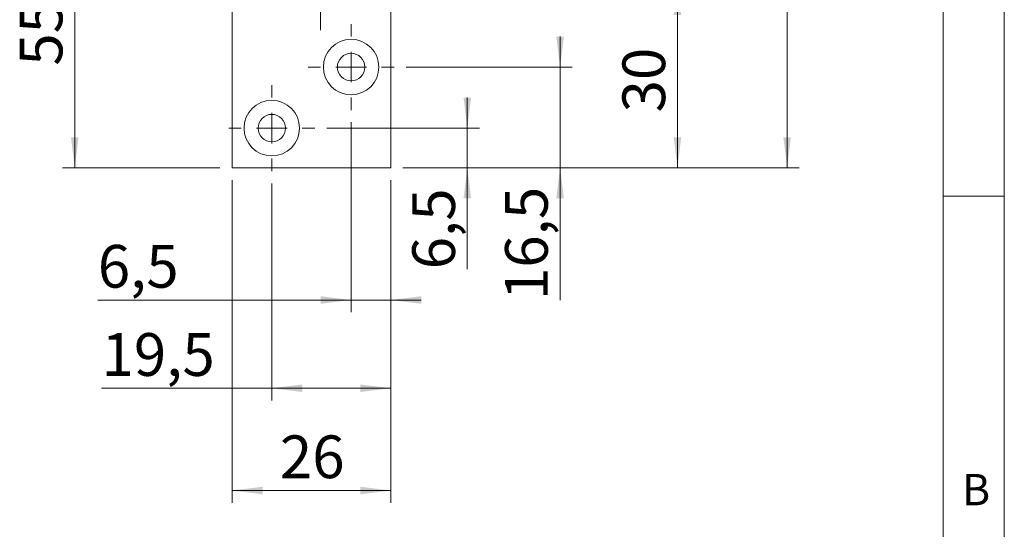
# Model space of a CAD drawing. Units: millimetres. Extents: x 0 to 210, y 0 to 297.
# Drawn here: x 129 to 210, y 78 to 119 of the extents above; entities that cross this region are included whole.
import ezdxf

# ---------------------------------------------------------------- set-up
doc = ezdxf.new("R2010")
doc.units = ezdxf.units.MM
doc.linetypes.add('CENTERX2', pattern=[20.32, 12.7, -2.54, 2.54, -2.54])
doc.styles.add('SLDTEXTSTYLE0', font='TXT', dxfattribs={"width": 0.75})
doc.dimstyles.new('SLDDIMSTYLE0', dxfattribs={"dimtxt": 3.5, "dimasz": 2.5, "dimexe": 0, "dimexo": 0.0625, "dimgap": 0.875, "dimtad": 1, "dimdec": 1, "dimlfac": 2, "dimrnd": 1e-09, "dimzin": 12, "dimdsep": 46, "dimtxsty": 'SLDTEXTSTYLE0', "dimsah": 1, "dimcen": 0.09, "dimadec": 0, "dimazin": 3, "dimtfac": 1, "dimtofl": 0, "dimtmove": 0, "dimatfit": 3, "dimfxl": 0, "dimfrac": 2, "dimtolj": 1, "dimtzin": 12, "dimarcsym": 0})
doc.dimstyles.new('SLDDIMSTYLE3', dxfattribs={"dimtxt": 3.5, "dimasz": 2.5, "dimexe": 0, "dimexo": 0.0625, "dimgap": 0.875, "dimtad": 1, "dimdec": 1, "dimlfac": 2, "dimrnd": 1e-09, "dimzin": 12, "dimdsep": 46, "dimtxsty": 'SLDTEXTSTYLE0', "dimsah": 1, "dimcen": 0.09, "dimadec": 0, "dimazin": 3, "dimtfac": 1, "dimtmove": 0, "dimatfit": 0, "dimfxl": 0, "dimfrac": 2, "dimtolj": 1, "dimtzin": 12, "dimarcsym": 0})

# ---------------------------------------------------------------- blocks, each defined once
blk = doc.blocks.new('_D_6')
at = {"color": 7, "linetype": 'Continuous', "lineweight": 0}
for p, q in [((160.714, 177.328), (193.2, 177.328)), ((192.2, 107.328), (192.2, 177.328)), ((160.714, 107.328), (193.2, 107.328))]:
    blk.add_line(p, q, dxfattribs=at)
for points in [[(192.2, 177.328), (191.89, 174.828), (192.51, 174.828)], [(192.2, 107.328), (192.51, 109.828), (191.89, 109.828)]]:
    blk.add_solid(points, dxfattribs=at)
at = {"color": 7, "linetype": 'Continuous', "lineweight": 0, "insert": (187.689, 138.449), "char_height": 3.5, "attachment_point": 1, "rotation": 90, "style": 'SLDTEXTSTYLE0'}
blk.add_mtext('140', dxfattribs=at)
blk = doc.blocks.new('_D_8')
at = {"color": 7, "linetype": 'Continuous', "lineweight": 0}
for p, q in [((160.714, 122.328), (184.214, 122.328)), ((183.214, 107.328), (183.214, 122.328)), ((160.714, 107.328), (184.214, 107.328))]:
    blk.add_line(p, q, dxfattribs=at)
for points in [[(183.214, 122.328), (182.904, 119.828), (183.524, 119.828)], [(183.214, 107.328), (183.524, 109.828), (182.904, 109.828)]]:
    blk.add_solid(points, dxfattribs=at)
at = {"color": 7, "linetype": 'Continuous', "lineweight": 0, "insert": (178.702, 111.862), "char_height": 3.5, "attachment_point": 1, "rotation": 90, "style": 'SLDTEXTSTYLE0'}
blk.add_mtext('30', dxfattribs=at)
blk = doc.blocks.new('_D_9')
at = {"color": 7, "linetype": 'Continuous', "lineweight": 0}
for p, q in [((148.964, 135.078), (132.814, 135.078)), ((133.814, 107.328), (133.814, 135.078)), ((145.714, 107.328), (132.814, 107.328))]:
    blk.add_line(p, q, dxfattribs=at)
for points in [[(133.814, 135.078), (133.504, 132.578), (134.124, 132.578)], [(133.814, 107.328), (134.124, 109.828), (133.504, 109.828)]]:
    blk.add_solid(points, dxfattribs=at)
at = {"color": 7, "linetype": 'Continuous', "lineweight": 0, "insert": (129.303, 115.688), "char_height": 3.5, "attachment_point": 1, "rotation": 90, "style": 'SLDTEXTSTYLE0'}
blk.add_mtext('55,5', dxfattribs=at)
blk = doc.blocks.new('_D_11')
at = {"color": 7, "linetype": 'Continuous', "lineweight": 0}
for p, q in [((146.714, 106.328), (146.714, 79.902)), ((159.714, 106.328), (159.714, 79.902)), ((159.714, 80.902), (146.714, 80.902))]:
    blk.add_line(p, q, dxfattribs=at)
for points in [[(146.714, 80.902), (149.214, 80.592), (149.214, 81.212)], [(159.714, 80.902), (157.214, 81.212), (157.214, 80.592)]]:
    blk.add_solid(points, dxfattribs=at)
at = {"color": 7, "linetype": 'Continuous', "lineweight": 0, "insert": (150.628, 85.414), "char_height": 3.5, "attachment_point": 1, "style": 'SLDTEXTSTYLE0'}
blk.add_mtext('26', dxfattribs=at)
blk = doc.blocks.new('_D_12')
at = {"color": 7, "linetype": 'Continuous', "lineweight": 0}
for p, q in [((156.464, 111.053), (156.464, 95.503)), ((159.714, 106.328), (159.714, 95.503)), ((156.464, 96.503), (135.705, 96.503)), ((156.464, 96.503), (159.714, 96.503)), ((159.714, 96.503), (162.214, 96.503))]:
    blk.add_line(p, q, dxfattribs=at)
for points in [[(156.464, 96.503), (153.964, 96.813), (153.964, 96.193)], [(159.714, 96.503), (162.214, 96.193), (162.214, 96.813)]]:
    blk.add_solid(points, dxfattribs=at)
at = {"color": 7, "linetype": 'Continuous', "lineweight": 0, "insert": (135.705, 101.014), "char_height": 3.5, "attachment_point": 1, "style": 'SLDTEXTSTYLE0'}
blk.add_mtext('6,5', dxfattribs=at)
blk = doc.blocks.new('_D_13')
at = {"color": 7, "linetype": 'Continuous', "lineweight": 0}
for p, q in [((173.593, 115.578), (173.593, 118.078)), ((160.989, 115.578), (174.593, 115.578)), ((173.593, 115.578), (173.593, 107.328)), ((160.714, 107.328), (174.593, 107.328)), ((173.593, 107.328), (173.593, 96.498))]:
    blk.add_line(p, q, dxfattribs=at)
for points in [[(173.593, 115.578), (173.903, 118.078), (173.283, 118.078)], [(173.593, 107.328), (173.283, 104.828), (173.903, 104.828)]]:
    blk.add_solid(points, dxfattribs=at)
at = {"color": 7, "linetype": 'Continuous', "lineweight": 0, "insert": (169.081, 96.498), "char_height": 3.5, "attachment_point": 1, "rotation": 90, "style": 'SLDTEXTSTYLE0'}
blk.add_mtext('16,5', dxfattribs=at)
blk = doc.blocks.new('_D_15')
at = {"color": 7, "linetype": 'Continuous', "lineweight": 0}
for p, q in [((149.964, 106.053), (149.964, 88.277)), ((159.714, 106.328), (159.714, 88.277)), ((149.964, 89.277), (136.011, 89.277)), ((159.714, 89.277), (149.964, 89.277))]:
    blk.add_line(p, q, dxfattribs=at)
for points in [[(149.964, 89.277), (152.464, 88.967), (152.464, 89.587)], [(159.714, 89.277), (157.214, 89.587), (157.214, 88.967)]]:
    blk.add_solid(points, dxfattribs=at)
at = {"color": 7, "linetype": 'Continuous', "lineweight": 0, "insert": (136.011, 93.789), "char_height": 3.5, "attachment_point": 1, "style": 'SLDTEXTSTYLE0'}
blk.add_mtext('19,5', dxfattribs=at)
blk = doc.blocks.new('_D_16')
at = {"color": 7, "linetype": 'Continuous', "lineweight": 0}
for p, q in [((165.989, 110.578), (165.989, 113.078)), ((154.489, 110.578), (166.989, 110.578)), ((165.989, 110.578), (165.989, 107.328)), ((160.714, 107.328), (166.989, 107.328)), ((165.989, 107.328), (165.989, 99.017))]:
    blk.add_line(p, q, dxfattribs=at)
for points in [[(165.989, 110.578), (166.299, 113.078), (165.679, 113.078)], [(165.989, 107.328), (165.679, 104.828), (166.299, 104.828)]]:
    blk.add_solid(points, dxfattribs=at)
at = {"color": 7, "linetype": 'Continuous', "lineweight": 0, "insert": (161.477, 99.017), "char_height": 3.5, "attachment_point": 1, "rotation": 90, "style": 'SLDTEXTSTYLE0'}
blk.add_mtext('6,5', dxfattribs=at)
blk = doc.blocks.new('SW_CENTERMARKSYMBOL_0')
at = {"color": 0, "linetype": 'Continuous', "lineweight": 0}
for p, q in [((0, 2.5), (0, 3.525)), ((0, 0), (0, 1.25)), ((-2.5, 0), (-3.525, 0)), ((0, 0), (-1.25, 0)), ((0, 0), (0, -1.25)), ((0, 0), (1.25, 0)), ((2.5, 0), (3.525, 0)), ((0, -2.5), (0, -3.525))]:
    blk.add_line(p, q, dxfattribs=at)
blk = doc.blocks.new('SW_CENTERMARKSYMBOL_3')
at = {"color": 0, "linetype": 'Continuous', "lineweight": 0}
for p, q in [((0, 2.5), (0, 3.525)), ((0, 0), (0, 1.25)), ((-2.5, 0), (-3.525, 0)), ((0, 0), (-1.25, 0)), ((0, 0), (0, -1.25)), ((0, 0), (1.25, 0)), ((2.5, 0), (3.525, 0)), ((0, -2.5), (0, -3.525))]:
    blk.add_line(p, q, dxfattribs=at)

msp = doc.modelspace()

# ---------------------------------------------------------------- linework, layer by layer
at = {"color": 7, "linetype": 'Continuous', "lineweight": 0}
for p, q in [((210, 297), (210, 0)), ((205, 5), (205, 292)), ((210, 105), (205, 105))]:
    msp.add_line(p, q, dxfattribs=at)
at = {"color": 7, "linetype": 'CENTERX2', "lineweight": 0}
msp.add_line((153.964, 118.597), (153.964, 195.524), dxfattribs=at)
at = {"color": 7, "linetype": 'Continuous', "lineweight": 15}
for p, q in [((146.714, 107.328), (146.714, 177.328)), ((159.714, 122.328), (159.714, 107.328)), ((159.714, 107.328), (146.714, 107.328))]:
    msp.add_line(p, q, dxfattribs=at)
for centre, radius in [((156.464, 115.578), 2.275), ((156.464, 115.578), 1.125), ((149.964, 110.578), 2.275), ((149.964, 110.578), 1.125)]:
    msp.add_circle(centre, radius, dxfattribs=at)

# ---------------------------------------------------------------- block references
at = {"color": 7, "linetype": 'Continuous', "lineweight": 0}
for name, p in [('SW_CENTERMARKSYMBOL_0', (156.464, 115.578)), ('SW_CENTERMARKSYMBOL_3', (149.964, 110.578))]:
    msp.add_blockref(name, p, dxfattribs=at)

# ---------------------------------------------------------------- texts
at = {"color": 7, "linetype": 'Continuous', "lineweight": 0, "insert": (206.543, 82.258), "char_height": 2.562, "attachment_point": 1, "style": 'SLDTEXTSTYLE0'}
msp.add_mtext('B', dxfattribs=at)

# ---------------------------------------------------------------- dimensions: what is measured, and where the dimension line sits
at = {"color": 7, "linetype": 'Continuous', "lineweight": 0}
for base, p1, p2, dimstyle, picture, middle in [((192.2, 177.328), (159.714, 107.328), (159.714, 177.328), 'SLDDIMSTYLE0', '_D_6', (192.2, 142.328)), ((133.814, 135.078), (146.714, 107.328), (149.964, 135.078), 'SLDDIMSTYLE0', '_D_9', (133.814, 120.214)), ((183.214, 122.328), (159.714, 107.328), (159.714, 122.328), 'SLDDIMSTYLE0', '_D_8', (183.214, 114.448)), ((173.593, 107.328), (159.989, 115.578), (159.714, 107.328), 'SLDDIMSTYLE3', '_D_13', (173.593, 101.023)), ((165.989, 107.328), (153.489, 110.578), (159.714, 107.328), 'SLDDIMSTYLE3', '_D_16', (165.989, 102.25))]:
    dim = msp.add_linear_dim(base=base, p1=p1, p2=p2, angle=90, dimstyle=dimstyle, dxfattribs=at)
    dim.commit()
    dim.dimension.update_dxf_attribs({"geometry": picture, "text_midpoint": middle, "dimtype": 160})
for base, p1, p2, dimstyle, picture, middle in [((159.714, 96.503), (156.464, 112.053), (159.714, 107.328), 'SLDDIMSTYLE3', '_D_12', (138.938, 96.503)), ((149.964, 89.277), (159.714, 107.328), (149.964, 107.053), 'SLDDIMSTYLE0', '_D_15', (140.536, 89.277)), ((146.714, 80.902), (159.714, 107.328), (146.714, 107.328), 'SLDDIMSTYLE0', '_D_11', (153.214, 80.902))]:
    dim = msp.add_linear_dim(base=base, p1=p1, p2=p2, dimstyle=dimstyle, dxfattribs=at)
    dim.commit()
    dim.dimension.update_dxf_attribs({"geometry": picture, "text_midpoint": middle, "dimtype": 160})

doc.saveas('drawing.dxf')
